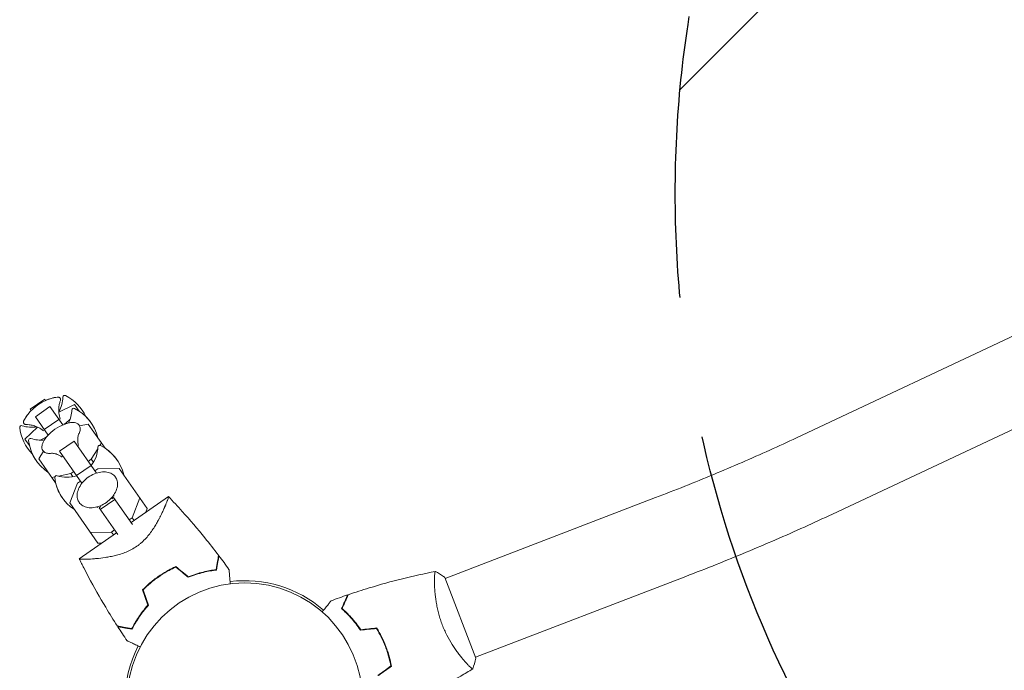
# Model space of a CAD drawing. Units: millimetres. Extents: x -3556 to 3719, y -3398 to 4027.
# Drawn here: x -1631 to -1187, y 2119 to 2412 of the extents above; entities that cross this region are included whole.
import ezdxf

# ---------------------------------------------------------------- set-up
doc = ezdxf.new("R2010")
doc.units = ezdxf.units.MM
doc.header["$LTSCALE"] = 20
doc.linetypes.add('HIDDEN', pattern=[9.525, 6.35, -3.175])
for name, color, linetype in [('2d', 230, 'Continuous'), ('EN-Free_Space', 10, 'HIDDEN'), ('EN-Free_Space_Hatch', 10, 'HIDDEN')]:
    doc.layers.add(name, color=color, linetype=linetype)

msp = doc.modelspace()

# ---------------------------------------------------------------- hatches: boundary and pattern name
at = {"layer": 'EN-Free_Space_Hatch'}
h = msp.add_hatch(dxfattribs=at)
h.set_pattern_fill('ANSI31', color=256, scale=100)
h.set_pattern_definition([(45, (-10000, 0), (-224.5064, 224.5064), [])])
h.paths.add_polyline_path([(-335.52, 2333.62, 1), (-1335.52, 2333.62, 1)])
h.paths.add_polyline_path([(2618.38, 46.55, 0.414214), (3075.76, 1384.76, 0.414214), (1737.55, 1842.13), (773.21, 1369.07), (476.2, 1465.58, 0.414214), (-783.88, 823.54, 0.414214), (-141.84, -436.53), (155.18, -533.04, 0.194971), (1654.04, -426.51)])

# ---------------------------------------------------------------- linework, layer by layer
at = {"layer": '2d', "lineweight": 0}
for p, q in [((-1280.9, 2223.48), (-1008.18, 2351.77)), ((-1264.72, 2189.1), (-992.01, 2317.39)), ((-1626.22, 2236.34), (-1619.67, 2240.93)), ((-1626.22, 2236.33), (-1619.66, 2240.92)), ((-1619.67, 2240.93), (-1619.66, 2240.92)), ((-1619.66, 2240.92), (-1619.25, 2240.33)), ((-1626.22, 2236.33), (-1626.22, 2236.34)), ((-1625.81, 2235.74), (-1626.22, 2236.33)), ((-1623.86, 2232.96), (-1617.3, 2237.55)), ((-1617.3, 2237.55), (-1611.52, 2229.29)), ((-1606.27, 2238.53), (-1613.26, 2235.03)), ((-1606.27, 2238.53), (-1604.18, 2235.55)), ((-1618.08, 2224.71), (-1623.86, 2232.96)), ((-1619.84, 2227.22), (-1613.28, 2231.81)), ((-1610.09, 2230.09), (-1608.21, 2231.87)), ((-1604.26, 2235.6), (-1604.24, 2235.63)), ((-1622.87, 2228.3), (-1628.55, 2222.93)), ((-1610.82, 2229.58), (-1610.09, 2230.09)), ((-1610.09, 2230.09), (-1609.95, 2229.89)), ((-1600.04, 2229.64), (-1603.95, 2228.82)), ((-1600.04, 2229.64), (-1592.44, 2218.78)), ((-1628.55, 2222.93), (-1626.46, 2219.95)), ((-1621.64, 2222.47), (-1619.32, 2223.63)), ((-1619.32, 2223.63), (-1618.59, 2224.14)), ((-1619.32, 2223.63), (-1619.18, 2223.43)), ((-1626.52, 2220.02), (-1626.49, 2220.04)), ((-1612.97, 2217.41), (-1606.41, 2222)), ((-1606.41, 2222), (-1596.32, 2207.59)), ((-1598.69, 2213.81), (-1595.74, 2218.58)), ((-1594.81, 2220.07), (-1594.12, 2221.18)), ((-1620.22, 2217.42), (-1622.32, 2214.03)), ((-1622.32, 2214.03), (-1614.72, 2203.18)), ((-1602.88, 2203), (-1612.97, 2217.41)), ((-1605.28, 2206.43), (-1598.72, 2211.01)), ((-1600.03, 2212.88), (-1598.69, 2213.81)), ((-1598.69, 2213.81), (-1597.73, 2212.44)), ((-1595.7, 2209.55), (-1597.04, 2208.61)), ((-1586.1, 2209.73), (-1595.7, 2209.55)), ((-1586.1, 2209.73), (-1573.42, 2191.61)), ((-1616.41, 2205.58), (-1615.12, 2205.85)), ((-1613.41, 2206.21), (-1607.92, 2207.35)), ((-1607.92, 2207.35), (-1606.58, 2208.29)), ((-1607.92, 2207.35), (-1606.95, 2205.97)), ((-1604.93, 2203.09), (-1608.38, 2194.12)), ((-1603.59, 2204.02), (-1604.93, 2203.09)), ((-1589.39, 2195.96), (-1588.58, 2196.53)), ((-1588.58, 2196.53), (-1580.13, 2184.46)), ((-1563.93, 2197.07), (-1580.73, 2185.31)), ((-1580.26, 2187.5), (-1576.81, 2196.46)), ((-1344.36, 2196.52), (-1439.17, 2160.12)), ((-1608.38, 2194.12), (-1595.7, 2176.01)), ((-1595.13, 2191.94), (-1594.33, 2192.51)), ((-1586.68, 2179.87), (-1595.13, 2191.94)), ((-1594.6, 2191.17), (-1588.04, 2195.76)), ((-1581.6, 2186.56), (-1580.26, 2187.5)), ((-1580.26, 2187.5), (-1579.39, 2186.25)), ((-1573.42, 2191.61), (-1574.04, 2189.99)), ((-1587.28, 2180.72), (-1604.08, 2168.96)), ((-1599.09, 2180.86), (-1589.49, 2181.03)), ((-1589.49, 2181.03), (-1588.15, 2181.97)), ((-1589.49, 2181.03), (-1588.62, 2179.79)), ((-1593.97, 2176.04), (-1595.7, 2176.01)), ((-1575.04, 2177.19), (-1575.04, 2177.19)), ((-1330.75, 2161.04), (-1425.56, 2124.65)), ((-1444.02, 2158.26), (-1444.02, 2158.26)), ((-1425.38, 2124.18), (-1439.35, 2160.59)), ((-1465.4, 2128.05), (-1465.66, 2128.16)), ((-1464.17, 2123.94), (-1464.4, 2124.04)), ((-1430.4, 2122.79), (-1430.4, 2122.79))]:
    msp.add_line(p, q, dxfattribs=at)
msp.add_circle((-1529.46, 2105.12), 53, dxfattribs=at)
for centre, radius, start, end in [((-1611.29, 2221.99), 20, 97.6817, 152.3183), ((-1611.3, 2222), 20, 97.6706, 113.463), ((-1625.47, 2242.23), 14, 330.5004, 358.3391), ((-1610.67, 2241.81), 0.8, 63.5061, 178.3391), ((-1619.24, 2224.62), 20, 24.8681, 63.5061), ((-1606.64, 2236.04), 0.8, 63.5061, 178.3391), ((-1615.2, 2218.86), 20, 13.4348, 63.5061), ((-1611.3, 2222), 20, 136.537, 152.3294), ((-1621.43, 2236.47), 14, 333.258, 358.3391), ((-1615.22, 2218.88), 20, 34.9545, 45.0857), ((-1630.12, 2228.19), 0.8, 71.6609, 186.4939), ((-1611.05, 2230.36), 20, 186.4939, 225.1318), ((-1625.47, 2242.23), 14, 251.6609, 279.4996), ((-1603.56, 2210.95), 20, 111.586, 138.414), ((-1626.09, 2222.42), 0.8, 71.6609, 186.4939), ((-1621.43, 2236.47), 14, 251.6609, 276.742), ((-1607.01, 2224.59), 20, 186.4939, 236.5652), ((-1609.69, 2219.7), 14, 321.6015, 358.3391), ((-1594.9, 2219.27), 0.8, 63.5061, 178.3391), ((-1603.46, 2202.09), 20, 13.4348, 63.5061), ((-1603.5, 2202.14), 20, 34.913, 56.5652), ((-1607.03, 2224.62), 20, 204.9143, 215.0455), ((-1614.35, 2205.65), 0.8, 71.6609, 186.4939), ((-1595.27, 2207.83), 20, 186.4939, 236.5652), ((-1609.69, 2219.7), 14, 251.6609, 288.3985), ((-1595.31, 2207.88), 20, 193.4348, 215.087), ((-1529.46, 2105.12), 54, 48.9533, 97.0998), ((-1529.46, 2105.12), 54, 152.9002, 207.3323)]:
    msp.add_arc(centre, radius, start, end, dxfattribs=at)
for points, knots in [([(-1613.97, 2241.82), (-1613.89, 2241.83), (-1613.82, 2241.84), (-1613.67, 2241.84), (-1613.59, 2241.84), (-1613.43, 2241.82), (-1613.34, 2241.81), (-1613.16, 2241.75), (-1613.06, 2241.7), (-1612.87, 2241.58), (-1612.78, 2241.49), (-1612.71, 2241.39)], [1.2941474, 1.2941474, 1.2941474, 1.2941474, 1.3494772, 1.3494772, 1.404807, 1.404807, 1.4601368, 1.4601368, 1.5154665, 1.5154665, 1.5707963, 1.5707963, 1.5707963, 1.5707963]), ([(-1612.7, 2241.37), (-1612.77, 2241.47), (-1612.86, 2241.56), (-1613.05, 2241.69), (-1613.15, 2241.73), (-1613.33, 2241.79), (-1613.42, 2241.81), (-1613.58, 2241.83), (-1613.66, 2241.83), (-1613.81, 2241.82), (-1613.89, 2241.82), (-1613.96, 2241.81)], [1.5707963, 1.5707963, 1.5707963, 1.5707963, 1.6263892, 1.6263892, 1.6819821, 1.6819821, 1.737575, 1.737575, 1.7931678, 1.7931678, 1.8487607, 1.8487607, 1.8487607, 1.8487607]), ([(-1612.6, 2240.32), (-1612.58, 2240.37), (-1612.56, 2240.43), (-1612.54, 2240.55), (-1612.52, 2240.61), (-1612.51, 2240.74), (-1612.51, 2240.82), (-1612.53, 2240.97), (-1612.55, 2241.05), (-1612.61, 2241.21), (-1612.65, 2241.3), (-1612.7, 2241.37)], [1.3692176, 1.3692176, 1.3692176, 1.3692176, 1.4095334, 1.4095334, 1.4498491, 1.4498491, 1.4901648, 1.4901648, 1.5304806, 1.5304806, 1.5707963, 1.5707963, 1.5707963, 1.5707963]), ([(-1612.63, 2231.88), (-1612.95, 2232.85), (-1613.13, 2233.78), (-1613.33, 2235.57), (-1613.32, 2236.4), (-1613.21, 2237.85), (-1613.1, 2238.46), (-1612.86, 2239.51), (-1612.73, 2239.95), (-1612.6, 2240.32)], [4.7568341, 4.7568341, 4.7568341, 4.7568341, 4.7930205, 4.7930205, 4.8333362, 4.8333362, 4.8736519, 4.8736519, 4.9139677, 4.9139677, 4.9139677, 4.9139677]), ([(-1629.03, 2229.96), (-1629.1, 2230.06), (-1629.16, 2230.17), (-1629.21, 2230.4), (-1629.22, 2230.5), (-1629.21, 2230.69), (-1629.2, 2230.78), (-1629.16, 2230.94), (-1629.13, 2231.01), (-1629.08, 2231.15), (-1629.05, 2231.22), (-1629.01, 2231.29)], [4.712389, 4.712389, 4.712389, 4.712389, 4.7677188, 4.7677188, 4.8230485, 4.8230485, 4.8783783, 4.8783783, 4.9337081, 4.9337081, 4.9890379, 4.9890379, 4.9890379, 4.9890379]), ([(-1629, 2231.28), (-1629.04, 2231.21), (-1629.07, 2231.14), (-1629.12, 2231), (-1629.15, 2230.93), (-1629.19, 2230.77), (-1629.2, 2230.68), (-1629.21, 2230.49), (-1629.2, 2230.38), (-1629.15, 2230.16), (-1629.1, 2230.04), (-1629.02, 2229.94)], [4.4344246, 4.4344246, 4.4344246, 4.4344246, 4.4900175, 4.4900175, 4.5456103, 4.5456103, 4.6012032, 4.6012032, 4.6567961, 4.6567961, 4.712389, 4.712389, 4.712389, 4.712389]), ([(-1629.02, 2229.94), (-1628.97, 2229.87), (-1628.91, 2229.8), (-1628.77, 2229.69), (-1628.7, 2229.65), (-1628.57, 2229.58), (-1628.5, 2229.55), (-1628.37, 2229.52), (-1628.31, 2229.51), (-1628.19, 2229.49), (-1628.13, 2229.49), (-1628.07, 2229.49)], [4.712389, 4.712389, 4.712389, 4.712389, 4.7527047, 4.7527047, 4.7930205, 4.7930205, 4.8333362, 4.8333362, 4.8736519, 4.8736519, 4.9139677, 4.9139677, 4.9139677, 4.9139677]), ([(-1628.07, 2229.49), (-1627.68, 2229.48), (-1627.22, 2229.46), (-1626.15, 2229.32), (-1625.54, 2229.21), (-1624.14, 2228.82), (-1623.35, 2228.55), (-1621.74, 2227.75), (-1620.93, 2227.26), (-1620.13, 2226.63)], [1.3692176, 1.3692176, 1.3692176, 1.3692176, 1.4095334, 1.4095334, 1.4498491, 1.4498491, 1.4901648, 1.4901648, 1.5263513, 1.5263513, 1.5263513, 1.5263513]), ([(-1604.14, 2229.15), (-1604.38, 2229.48), (-1604.7, 2229.76), (-1605.43, 2230.15), (-1605.84, 2230.28), (-1606.72, 2230.41), (-1607.19, 2230.41), (-1608.18, 2230.33), (-1608.7, 2230.23), (-1609.79, 2229.96), (-1610.35, 2229.77), (-1610.92, 2229.55)], [1.570796, 1.570796, 1.570796, 1.570796, 1.783434, 1.783434, 1.996072, 1.996072, 2.20871, 2.20871, 2.421348, 2.421348, 2.633986, 2.633986, 2.633986, 2.633986]), ([(-1604.38, 2225.06), (-1604.22, 2225.36), (-1604.09, 2225.65), (-1603.88, 2226.23), (-1603.79, 2226.51), (-1603.69, 2227.08), (-1603.66, 2227.36), (-1603.67, 2227.91), (-1603.71, 2228.17), (-1603.87, 2228.69), (-1603.99, 2228.93), (-1604.14, 2229.15)], [0.8793492, 0.8793492, 0.8793492, 0.8793492, 1.0176386, 1.0176386, 1.155928, 1.155928, 1.2942175, 1.2942175, 1.4325069, 1.4325069, 1.5707963, 1.5707963, 1.5707963, 1.5707963]), ([(-1618.52, 2224.22), (-1618.93, 2223.76), (-1619.29, 2223.3), (-1619.92, 2222.38), (-1620.19, 2221.92), (-1620.61, 2221.01), (-1620.77, 2220.57), (-1620.94, 2219.7), (-1620.97, 2219.27), (-1620.85, 2218.45), (-1620.7, 2218.06), (-1620.46, 2217.72)], [3.6492, 3.6492, 3.6492, 3.6492, 3.861838, 3.861838, 4.074475, 4.074475, 4.287113, 4.287113, 4.499751, 4.499751, 4.712389, 4.712389, 4.712389, 4.712389]), ([(-1604.35, 2219.98), (-1604.63, 2220.93), (-1604.74, 2221.79), (-1604.77, 2223.21), (-1604.7, 2223.76), (-1604.55, 2224.56), (-1604.47, 2224.81), (-1604.39, 2225.02), (-1604.37, 2225.06), (-1604.37, 2225.08)], [4.8543684, 4.8543684, 4.8543684, 4.8543684, 4.9889678, 4.9889678, 5.1272573, 5.1272573, 5.2655467, 5.2655467, 5.3394756, 5.3394756, 5.3394756, 5.3394756]), ([(-1344.36, 2196.52), (-1339.96, 2198.21), (-1335.58, 2199.93), (-1326.85, 2203.42), (-1322.51, 2205.19), (-1313.91, 2208.77), (-1309.65, 2210.58), (-1301.23, 2214.23), (-1297.07, 2216.07), (-1288.88, 2219.77), (-1284.85, 2221.62), (-1280.9, 2223.48)], [3.1415927, 3.1415927, 3.1415927, 3.1415927, 3.2173976, 3.2173976, 3.2932026, 3.2932026, 3.3690075, 3.3690075, 3.4448125, 3.4448125, 3.5206175, 3.5206175, 3.5206175, 3.5206175]), ([(-1620.46, 2217.72), (-1620.31, 2217.5), (-1620.12, 2217.31), (-1619.69, 2216.98), (-1619.46, 2216.85), (-1618.95, 2216.65), (-1618.68, 2216.58), (-1618.11, 2216.49), (-1617.81, 2216.47), (-1617.19, 2216.47), (-1616.87, 2216.5), (-1616.54, 2216.54)], [4.712389, 4.712389, 4.712389, 4.712389, 4.8506784, 4.8506784, 4.9889678, 4.9889678, 5.1272573, 5.1272573, 5.2655467, 5.2655467, 5.4038362, 5.4038362, 5.4038362, 5.4038362]), ([(-1616.56, 2216.54), (-1616.55, 2216.54), (-1616.5, 2216.54), (-1616.28, 2216.54), (-1616.03, 2216.54), (-1615.25, 2216.41), (-1614.72, 2216.29), (-1613.39, 2215.78), (-1612.6, 2215.38), (-1611.78, 2214.78), (-1611.78, 2214.78), (-1611.78, 2214.78)], [0.9437097, 0.9437097, 0.9437097, 0.9437097, 1.0176386, 1.0176386, 1.1520728, 1.1520728, 1.2903622, 1.2903622, 1.4286517, 1.4286517, 1.4288169, 1.4288169, 1.4288169, 1.4288169]), ([(-1587.78, 2205.77), (-1588.19, 2206.36), (-1588.73, 2206.86), (-1590.02, 2207.63), (-1590.77, 2207.9), (-1592.45, 2208.18), (-1593.37, 2208.19), (-1595.28, 2207.92), (-1596.27, 2207.65), (-1598.2, 2206.85), (-1599.14, 2206.33), (-1600.88, 2205.1), (-1601.68, 2204.38), (-1603.06, 2202.83), (-1603.64, 2201.99), (-1604.52, 2200.26), (-1604.82, 2199.37), (-1605.08, 2197.64), (-1605.06, 2196.8), (-1604.71, 2195.41), (-1604.45, 2194.85), (-1604.1, 2194.35)], [0.440408, 0.440408, 0.440408, 0.440408, 0.733258, 0.733258, 1.037921, 1.037921, 1.360718, 1.360718, 1.69053, 1.69053, 2.020733, 2.020733, 2.350618, 2.350618, 2.680848, 2.680848, 3.010518, 3.010518, 3.332177, 3.332177, 3.582001, 3.582001, 3.582001, 3.582001]), ([(-1604.1, 2194.35), (-1603.69, 2193.76), (-1603.15, 2193.26), (-1601.85, 2192.49), (-1601.1, 2192.22), (-1599.43, 2191.94), (-1598.5, 2191.93), (-1596.59, 2192.2), (-1595.6, 2192.47), (-1593.68, 2193.27), (-1592.74, 2193.79), (-1591, 2195.02), (-1590.19, 2195.74), (-1588.81, 2197.29), (-1588.23, 2198.13), (-1587.35, 2199.86), (-1587.05, 2200.75), (-1586.79, 2202.48), (-1586.82, 2203.32), (-1587.17, 2204.71), (-1587.42, 2205.27), (-1587.78, 2205.77)], [3.582001, 3.582001, 3.582001, 3.582001, 3.87485, 3.87485, 4.179514, 4.179514, 4.502311, 4.502311, 4.832122, 4.832122, 5.162326, 5.162326, 5.492211, 5.492211, 5.822441, 5.822441, 6.15211, 6.15211, 6.47377, 6.47377, 6.723593, 6.723593, 6.723593, 6.723593]), ([(-1563.93, 2197.07), (-1563.93, 2197.07), (-1563.93, 2197.07), (-1563.93, 2197.07), (-1563.93, 2197.06), (-1563.91, 2197.05), (-1563.89, 2197.03), (-1563.88, 2196.98), (-1563.88, 2196.94), (-1563.89, 2196.84), (-1563.9, 2196.78), (-1563.98, 2196.41), (-1564.13, 2195.93), (-1564.42, 2195.13), (-1564.49, 2194.96), (-1564.63, 2194.6), (-1564.7, 2194.41), (-1564.93, 2193.82), (-1565.11, 2193.4), (-1565.49, 2192.49), (-1565.7, 2192), (-1566.05, 2191.23), (-1566.17, 2190.96), (-1566.41, 2190.42), (-1566.54, 2190.15), (-1567.2, 2188.75), (-1567.8, 2187.54), (-1568.84, 2185.64), (-1569.2, 2184.99), (-1570, 2183.66), (-1570.42, 2182.99), (-1571.32, 2181.65), (-1571.8, 2180.97), (-1572.84, 2179.61), (-1573.4, 2178.93), (-1574.6, 2177.61), (-1575.24, 2176.97), (-1576.27, 2176.06), (-1576.63, 2175.76), (-1577.18, 2175.32), (-1577.36, 2175.17), (-1577.74, 2174.89), (-1577.93, 2174.76), (-1578.12, 2174.62)], [0.13373656, 0.13373656, 0.13373656, 0.13373656, 0.13375945, 0.13375945, 0.13515596, 0.13515596, 0.13655247, 0.13655247, 0.13794899, 0.13794899, 0.1393455, 0.1393455, 0.14493156, 0.14493156, 0.14632808, 0.14632808, 0.14772459, 0.14772459, 0.15051762, 0.15051762, 0.15331065, 0.15331065, 0.15470716, 0.15470716, 0.15610368, 0.15610368, 0.16168974, 0.16168974, 0.16448277, 0.16448277, 0.16727579, 0.16727579, 0.17006882, 0.17006882, 0.17286185, 0.17286185, 0.17565488, 0.17565488, 0.1770514, 0.1770514, 0.17774965, 0.17774965, 0.17844791, 0.17844791, 0.17844791, 0.17844791]), ([(-1563.92, 2197.05), (-1563.91, 2197.04), (-1563.89, 2197.03), (-1563.88, 2196.98), (-1563.88, 2196.94), (-1563.89, 2196.84), (-1563.9, 2196.78), (-1563.92, 2196.67), (-1563.93, 2196.63), (-1563.94, 2196.59)], [0.135288731, 0.135288731, 0.135288731, 0.135288731, 0.136552475, 0.136552475, 0.13794899, 0.13794899, 0.139345504, 0.139345504, 0.140000337, 0.140000337, 0.140000337, 0.140000337]), ([(-1563.93, 2197.07), (-1563.93, 2197.07), (-1563.93, 2197.07), (-1563.93, 2197.07), (-1563.93, 2197.07), (-1563.93, 2197.07)], [0.1337367129, 0.1337367129, 0.1337367129, 0.1337367129, 0.133759446, 0.133759446, 0.134492485, 0.134492485, 0.134492485, 0.134492485]), ([(-1563.92, 2197.06), (-1561.8, 2194.84), (-1559.7, 2192.59), (-1554.15, 2186.43), (-1550.76, 2182.47), (-1545.37, 2175.82), (-1543.32, 2173.2), (-1541.31, 2170.54)], [0.016067, 0.016067, 0.016067, 0.016067, 9.2333, 9.2333, 24.884098, 24.884098, 34.885433, 34.885433, 34.885433, 34.885433]), ([(-1565.74, 2191.91), (-1565.8, 2191.77), (-1565.87, 2191.63), (-1566.05, 2191.23), (-1566.17, 2190.96), (-1566.41, 2190.42), (-1566.54, 2190.15), (-1567, 2189.17), (-1567.36, 2188.45), (-1567.74, 2187.69)], [0.152527724, 0.152527724, 0.152527724, 0.152527724, 0.153310649, 0.153310649, 0.154707164, 0.154707164, 0.156103678, 0.156103678, 0.159565671, 0.159565671, 0.159565671, 0.159565671]), ([(-1565, 2193.67), (-1565.09, 2193.44), (-1565.19, 2193.2), (-1565.41, 2192.68), (-1565.52, 2192.42), (-1565.64, 2192.14)], [0.148970904, 0.148970904, 0.148970904, 0.148970904, 0.15051762, 0.15051762, 0.152105815, 0.152105815, 0.152105815, 0.152105815]), ([(-1330.75, 2161.04), (-1326.18, 2162.79), (-1321.63, 2164.58), (-1312.57, 2168.2), (-1308.07, 2170.04), (-1299.14, 2173.76), (-1294.71, 2175.64), (-1285.95, 2179.44), (-1281.61, 2181.36), (-1273.07, 2185.21), (-1268.86, 2187.15), (-1264.72, 2189.1)], [3.1415927, 3.1415927, 3.1415927, 3.1415927, 3.2173976, 3.2173976, 3.2932026, 3.2932026, 3.3690075, 3.3690075, 3.4448125, 3.4448125, 3.5206175, 3.5206175, 3.5206175, 3.5206175]), ([(-1578.12, 2174.62), (-1578.9, 2174.08), (-1579.69, 2173.6), (-1580.9, 2172.94), (-1581.31, 2172.74), (-1582.13, 2172.35), (-1582.55, 2172.17), (-1583.79, 2171.66), (-1584.61, 2171.36), (-1586.24, 2170.85), (-1587.04, 2170.63), (-1588.62, 2170.24), (-1589.4, 2170.08), (-1590.92, 2169.79), (-1591.65, 2169.66), (-1593.78, 2169.34), (-1595.12, 2169.19), (-1596.67, 2169.05), (-1596.98, 2169.02), (-1597.57, 2168.97), (-1597.86, 2168.95), (-1598.7, 2168.89), (-1599.22, 2168.86), (-1600.7, 2168.79), (-1601.55, 2168.76), (-1602.4, 2168.76), (-1602.57, 2168.76), (-1602.86, 2168.77), (-1603, 2168.77), (-1603.38, 2168.78), (-1603.58, 2168.8), (-1603.88, 2168.84), (-1603.98, 2168.87), (-1604.05, 2168.92), (-1604.06, 2168.93), (-1604.07, 2168.96), (-1604.07, 2168.96), (-1604.07, 2168.96), (-1604.07, 2168.96), (-1604.07, 2168.96)], [0, 0, 0, 0, 0.00278347, 0.00278347, 0.0041752, 0.0041752, 0.00556694, 0.00556694, 0.0083504, 0.0083504, 0.01113387, 0.01113387, 0.01391734, 0.01391734, 0.01670081, 0.01670081, 0.02226775, 0.02226775, 0.02365948, 0.02365948, 0.02505121, 0.02505121, 0.02783468, 0.02783468, 0.03340162, 0.03340162, 0.03479335, 0.03479335, 0.03618509, 0.03618509, 0.03896855, 0.03896855, 0.04175202, 0.04175202, 0.04314376, 0.04314376, 0.04453549, 0.04453549, 0.04453807, 0.04453807, 0.04453807, 0.04453807]), ([(-1541.31, 2170.54), (-1541.31, 2170.54), (-1541.31, 2170.54), (-1541.31, 2170.53), (-1541.31, 2170.53), (-1541.31, 2170.51), (-1541.31, 2170.51), (-1541.31, 2170.49), (-1541.31, 2170.49), (-1541.32, 2170.48), (-1541.32, 2170.48), (-1541.33, 2170.41), (-1541.35, 2170.27), (-1541.41, 2169.92), (-1541.44, 2169.79), (-1541.49, 2169.47), (-1541.53, 2169.29), (-1541.63, 2168.71), (-1541.71, 2168.26), (-1541.98, 2166.74), (-1542.19, 2165.5), (-1542.44, 2164.08)], [0.02748902, 0.02748902, 0.02748902, 0.02748902, 0.03088582, 0.03088582, 0.03431758, 0.03431758, 0.03603346, 0.03603346, 0.0368914, 0.0368914, 0.03774934, 0.03774934, 0.0411811, 0.0411811, 0.04289698, 0.04289698, 0.04461285, 0.04461285, 0.04804461, 0.04804461, 0.05490813, 0.05490813, 0.05490813, 0.05490813]), ([(-1541.13, 2170.31), (-1541.13, 2170.31), (-1541.13, 2170.31), (-1541.13, 2170.3), (-1541.13, 2170.29), (-1541.14, 2170.28), (-1541.14, 2170.27), (-1541.14, 2170.26), (-1541.14, 2170.26), (-1541.14, 2170.25), (-1541.14, 2170.25), (-1541.15, 2170.19), (-1541.18, 2170.05), (-1541.24, 2169.71), (-1541.26, 2169.57), (-1541.32, 2169.26), (-1541.35, 2169.08), (-1541.45, 2168.51), (-1541.53, 2168.06), (-1541.79, 2166.55), (-1542.01, 2165.32), (-1542.26, 2163.91)], [0.0274582, 0.0274582, 0.0274582, 0.0274582, 0.03088331, 0.03088331, 0.03430842, 0.03430842, 0.03602097, 0.03602097, 0.03687725, 0.03687725, 0.03773353, 0.03773353, 0.04115863, 0.04115863, 0.04287119, 0.04287119, 0.04458374, 0.04458374, 0.04800885, 0.04800885, 0.05485906, 0.05485906, 0.05485906, 0.05485906]), ([(-1586.88, 2138.63), (-1588.69, 2141.43), (-1590.46, 2144.26), (-1594.85, 2151.59), (-1597.42, 2156.14), (-1600.59, 2162.1), (-1601.3, 2163.47), (-1602.35, 2165.52), (-1602.7, 2166.21), (-1603.22, 2167.24), (-1603.39, 2167.59), (-1603.65, 2168.1), (-1603.73, 2168.27), (-1603.86, 2168.53), (-1603.9, 2168.62), (-1603.97, 2168.75), (-1603.99, 2168.79), (-1604.02, 2168.86), (-1604.03, 2168.88), (-1604.05, 2168.91), (-1604.05, 2168.92), (-1604.06, 2168.94), (-1604.06, 2168.94), (-1604.06, 2168.94)], [0, 0, 0, 0, 10.001335, 10.001335, 25.652133, 25.652133, 30.268367, 30.268367, 32.576984, 32.576984, 33.731356, 33.731356, 34.308549, 34.308549, 34.597147, 34.597147, 34.741446, 34.741446, 34.813595, 34.813595, 34.84967, 34.84967, 34.862298, 34.862298, 34.862298, 34.862298]), ([(-1568.53, 2160.92), (-1567.25, 2161.82), (-1565.94, 2162.65), (-1563.94, 2163.79), (-1563.26, 2164.15), (-1561.91, 2164.84), (-1561.22, 2165.17), (-1560.54, 2165.48)], [0.009318793, 0.009318793, 0.009318793, 0.009318793, 0.013978791, 0.013978791, 0.016308789, 0.016308789, 0.018638788, 0.018638788, 0.018638788, 0.018638788]), ([(-1568.42, 2160.76), (-1567.16, 2161.64), (-1565.87, 2162.46), (-1563.91, 2163.58), (-1563.25, 2163.93), (-1561.91, 2164.61), (-1561.24, 2164.94), (-1560.57, 2165.24)], [0.009150117, 0.009150117, 0.009150117, 0.009150117, 0.013725915, 0.013725915, 0.016013815, 0.016013815, 0.018301714, 0.018301714, 0.018301714, 0.018301714]), ([(-1575.55, 2154.97), (-1574.5, 2156.04), (-1573.39, 2157.08), (-1571.64, 2158.57), (-1571.04, 2159.05), (-1570.12, 2159.77), (-1569.81, 2160), (-1569.18, 2160.47), (-1568.85, 2160.7), (-1568.53, 2160.92)], [0, 0, 0, 0, 0.004659396, 0.004659396, 0.006989095, 0.006989095, 0.008153944, 0.008153944, 0.009318793, 0.009318793, 0.009318793, 0.009318793]), ([(-1575.32, 2154.92), (-1574.28, 2155.97), (-1573.19, 2156.99), (-1571.47, 2158.45), (-1570.88, 2158.93), (-1569.98, 2159.63), (-1569.67, 2159.86), (-1569.05, 2160.31), (-1568.73, 2160.54), (-1568.42, 2160.76)], [0, 0, 0, 0, 0.004575061, 0.004575061, 0.006862592, 0.006862592, 0.008006357, 0.008006357, 0.009150122, 0.009150122, 0.009150122, 0.009150122]), ([(-1542.26, 2163.91), (-1543.13, 2163.8), (-1544.06, 2163.67), (-1546.02, 2163.32), (-1547.05, 2163.1), (-1548.67, 2162.7), (-1549.22, 2162.56), (-1550.35, 2162.24), (-1550.91, 2162.07), (-1552.63, 2161.52), (-1553.79, 2161.1), (-1554.98, 2160.62)], [0, 0, 0, 0, 0.00404768, 0.00404768, 0.00809536, 0.00809536, 0.0101192, 0.0101192, 0.01214304, 0.01214304, 0.01619072, 0.01619072, 0.01619072, 0.01619072]), ([(-1542.44, 2164.08), (-1543.3, 2163.98), (-1544.22, 2163.84), (-1546.15, 2163.49), (-1547.16, 2163.28), (-1549.28, 2162.76), (-1550.38, 2162.45), (-1552.63, 2161.73), (-1553.78, 2161.31), (-1554.94, 2160.84)], [0, 0, 0, 0, 0.0039809, 0.0039809, 0.00796179, 0.00796179, 0.01194269, 0.01194269, 0.01592358, 0.01592358, 0.01592358, 0.01592358]), ([(-1536.61, 2164.17), (-1536.61, 2164.17), (-1536.61, 2164.16), (-1536.61, 2164.14), (-1536.61, 2164.13), (-1536.6, 2164.11), (-1536.6, 2164.1), (-1536.6, 2164.05), (-1536.59, 2163.98), (-1536.58, 2163.88), (-1536.57, 2163.76), (-1536.57, 2163.69), (-1536.53, 2163.29), (-1536.49, 2162.85), (-1536.4, 2161.8), (-1536.35, 2161.18), (-1536.26, 2160.14), (-1536.22, 2159.78), (-1536.16, 2159.03), (-1536.12, 2158.64), (-1536.07, 2158.06), (-1536.06, 2157.88), (-1536.04, 2157.7)], [0.03029254, 0.03029254, 0.03029254, 0.03029254, 0.03788491, 0.03788491, 0.0416811, 0.0416811, 0.04263015, 0.04263015, 0.0435792, 0.04452824, 0.04452824, 0.04547729, 0.04547729, 0.04927348, 0.04927348, 0.05306967, 0.05306967, 0.05496776, 0.05496776, 0.05686586, 0.05686586, 0.05768815, 0.05768815, 0.05768815, 0.05768815]), ([(-1482.88, 2152.8), (-1479.75, 2153.87), (-1476.59, 2154.88), (-1468.47, 2157.35), (-1463.47, 2158.73), (-1453.54, 2161.19), (-1448.6, 2162.28), (-1443.65, 2163.24)], [0, 0, 0, 0, 10.001335, 10.001335, 25.652861, 25.652861, 40.904303, 40.904303, 40.904303, 40.904303]), ([(-1440.51, 2139.26), (-1440.82, 2140.06), (-1441.11, 2140.87), (-1441.63, 2142.48), (-1441.87, 2143.29), (-1442.19, 2144.49), (-1442.3, 2144.89), (-1442.49, 2145.69), (-1442.59, 2146.09), (-1442.85, 2147.28), (-1443, 2148.05), (-1443.26, 2149.56), (-1443.38, 2150.3), (-1443.57, 2151.74), (-1443.65, 2152.45), (-1443.86, 2154.48), (-1443.94, 2155.72), (-1444, 2157.42), (-1444.01, 2157.96), (-1444.02, 2158.96), (-1444.02, 2159.43), (-1444, 2160.72), (-1443.96, 2161.43), (-1443.89, 2162.25), (-1443.86, 2162.48), (-1443.8, 2162.86), (-1443.77, 2163), (-1443.72, 2163.14), (-1443.71, 2163.17), (-1443.67, 2163.22), (-1443.66, 2163.24), (-1443.61, 2163.25), (-1443.59, 2163.25), (-1443.59, 2163.25), (-1443.59, 2163.25), (-1443.59, 2163.25)], [0.16356818, 0.16356818, 0.16356818, 0.16356818, 0.1661247, 0.1661247, 0.16868122, 0.16868122, 0.16995948, 0.16995948, 0.17123774, 0.17123774, 0.17379425, 0.17379425, 0.17635077, 0.17635077, 0.17890729, 0.17890729, 0.18402032, 0.18402032, 0.18657684, 0.18657684, 0.18913336, 0.18913336, 0.19424639, 0.19424639, 0.19680291, 0.19680291, 0.19935943, 0.19935943, 0.20063769, 0.20063769, 0.20191595, 0.20191595, 0.20447247, 0.20447247, 0.20490292, 0.20490292, 0.20490292, 0.20490292]), ([(-1443.59, 2163.25), (-1442.38, 2162.59), (-1441.13, 2161.83), (-1439.73, 2160.86), (-1439.54, 2160.73), (-1439.35, 2160.59)], [0, 0, 0, 0, 4.405135, 4.405135, 5.108724, 5.108724, 5.108724, 5.108724]), ([(-1485.89, 2146.52), (-1485.58, 2147.23), (-1485.28, 2147.89), (-1484.74, 2149.11), (-1484.49, 2149.67), (-1484.16, 2150.41), (-1484.05, 2150.65), (-1483.86, 2151.09), (-1483.77, 2151.29), (-1483.53, 2151.83), (-1483.4, 2152.12), (-1483.27, 2152.41), (-1483.24, 2152.49), (-1483.2, 2152.57), (-1483.19, 2152.59), (-1483.17, 2152.63), (-1483.17, 2152.63), (-1483.16, 2152.66), (-1483.15, 2152.68), (-1483.14, 2152.69), (-1483.14, 2152.7), (-1483.14, 2152.71), (-1483.14, 2152.71), (-1483.14, 2152.71)], [0, 0, 0, 0, 0.0035063, 0.0035063, 0.0070126, 0.0070126, 0.00876575, 0.00876575, 0.0105189, 0.0105189, 0.0140252, 0.0140252, 0.01577835, 0.01577835, 0.01665493, 0.01665493, 0.0175315, 0.0175315, 0.02103781, 0.02103781, 0.02454411, 0.02454411, 0.0274484, 0.0274484, 0.0274484, 0.0274484]), ([(-1485.65, 2146.57), (-1485.33, 2147.28), (-1485.04, 2147.95), (-1484.49, 2149.17), (-1484.25, 2149.73), (-1483.91, 2150.48), (-1483.81, 2150.71), (-1483.61, 2151.15), (-1483.52, 2151.36), (-1483.28, 2151.9), (-1483.15, 2152.19), (-1483.02, 2152.49), (-1482.98, 2152.57), (-1482.93, 2152.68), (-1482.92, 2152.72), (-1482.9, 2152.75), (-1482.89, 2152.76), (-1482.89, 2152.78), (-1482.88, 2152.79), (-1482.88, 2152.79), (-1482.88, 2152.8), (-1482.88, 2152.8)], [0, 0, 0, 0, 0.00350666, 0.00350666, 0.00701332, 0.00701332, 0.00876665, 0.00876665, 0.01051997, 0.01051997, 0.01402663, 0.01402663, 0.01577996, 0.01577996, 0.01753329, 0.01753329, 0.02103995, 0.02103995, 0.02454661, 0.02454661, 0.02744921, 0.02744921, 0.02744921, 0.02744921]), ([(-1580.43, 2137.49), (-1580.03, 2138.26), (-1579.59, 2139.07), (-1578.61, 2140.76), (-1578.06, 2141.65), (-1576.84, 2143.46), (-1576.17, 2144.39), (-1574.73, 2146.25), (-1573.95, 2147.19), (-1573.11, 2148.12)], [0, 0, 0, 0, 0.0039809, 0.0039809, 0.00796179, 0.00796179, 0.01194269, 0.01194269, 0.01592358, 0.01592358, 0.01592358, 0.01592358]), ([(-1580.32, 2137.25), (-1579.93, 2138.03), (-1579.48, 2138.86), (-1578.48, 2140.59), (-1577.93, 2141.49), (-1577, 2142.87), (-1576.67, 2143.34), (-1575.99, 2144.28), (-1575.64, 2144.76), (-1574.53, 2146.18), (-1573.74, 2147.13), (-1572.88, 2148.08)], [0, 0, 0, 0, 0.00404768, 0.00404768, 0.00809536, 0.00809536, 0.0101192, 0.0101192, 0.01214304, 0.01214304, 0.01619072, 0.01619072, 0.01619072, 0.01619072]), ([(-1494.63, 2145.06), (-1494.5, 2145.22), (-1494.38, 2145.37), (-1493.72, 2146.18), (-1493.22, 2146.8), (-1492.55, 2147.63), (-1492.33, 2147.9), (-1491.93, 2148.39), (-1491.75, 2148.61), (-1491.42, 2149.02), (-1491.27, 2149.2), (-1491.02, 2149.52), (-1490.91, 2149.65), (-1490.75, 2149.85), (-1490.69, 2149.93), (-1490.64, 2149.98), (-1490.63, 2149.99), (-1490.63, 2150), (-1490.62, 2150), (-1490.61, 2150.02), (-1490.61, 2150.03), (-1490.59, 2150.04), (-1490.59, 2150.05), (-1490.59, 2150.05)], [0.00292306, 0.00292306, 0.00292306, 0.00292306, 0.00379004, 0.00379004, 0.00758008, 0.00758008, 0.0094751, 0.0094751, 0.01137012, 0.01137012, 0.01326514, 0.01326514, 0.01516016, 0.01516016, 0.01705518, 0.01705518, 0.01800269, 0.01800269, 0.0189502, 0.0189502, 0.02274024, 0.02274024, 0.02935902, 0.02935902, 0.02935902, 0.02935902]), ([(-1477.36, 2136.82), (-1478.06, 2137.88), (-1478.78, 2138.86), (-1480.23, 2140.71), (-1480.96, 2141.57), (-1482.05, 2142.78), (-1482.41, 2143.17), (-1483.13, 2143.92), (-1483.49, 2144.28), (-1484.56, 2145.32), (-1485.24, 2145.95), (-1485.89, 2146.52)], [0, 0, 0, 0, 0.00404294, 0.00404294, 0.00808588, 0.00808588, 0.01010735, 0.01010735, 0.01212882, 0.01212882, 0.01617176, 0.01617176, 0.01617176, 0.01617176]), ([(-1477.26, 2137.03), (-1477.96, 2138.07), (-1478.66, 2139.03), (-1480.09, 2140.85), (-1480.8, 2141.69), (-1482.23, 2143.28), (-1482.94, 2144.02), (-1484.34, 2145.39), (-1485.01, 2146.01), (-1485.65, 2146.57)], [0, 0, 0, 0, 0.00398181, 0.00398181, 0.00796362, 0.00796362, 0.01194542, 0.01194542, 0.01592723, 0.01592723, 0.01592723, 0.01592723]), ([(-1586.88, 2138.63), (-1586.88, 2138.63), (-1586.88, 2138.63), (-1586.87, 2138.63), (-1586.87, 2138.62), (-1586.85, 2138.62), (-1586.85, 2138.62), (-1586.84, 2138.62), (-1586.83, 2138.62), (-1586.82, 2138.62), (-1586.82, 2138.62), (-1586.76, 2138.6), (-1586.61, 2138.58), (-1586.27, 2138.52), (-1586.13, 2138.49), (-1585.81, 2138.44), (-1585.64, 2138.41), (-1585.06, 2138.31), (-1584.6, 2138.23), (-1583.08, 2137.96), (-1581.85, 2137.74), (-1580.43, 2137.49)], [0.02748902, 0.02748902, 0.02748902, 0.02748902, 0.03088582, 0.03088582, 0.03431758, 0.03431758, 0.03603346, 0.03603346, 0.0368914, 0.0368914, 0.03774934, 0.03774934, 0.0411811, 0.0411811, 0.04289698, 0.04289698, 0.04461285, 0.04461285, 0.04804461, 0.04804461, 0.05490813, 0.05490813, 0.05490813, 0.05490813]), ([(-1426.74, 2119.37), (-1426.74, 2119.37), (-1426.74, 2119.37), (-1426.75, 2119.37), (-1426.76, 2119.36), (-1426.81, 2119.33), (-1426.83, 2119.33), (-1426.89, 2119.35), (-1426.93, 2119.37), (-1427.15, 2119.5), (-1427.45, 2119.74), (-1428.05, 2120.3), (-1428.28, 2120.52), (-1428.78, 2121.03), (-1429.06, 2121.32), (-1429.94, 2122.26), (-1430.61, 2123.01), (-1431.51, 2124.1), (-1431.7, 2124.33), (-1432.08, 2124.79), (-1432.27, 2125.03), (-1432.84, 2125.77), (-1433.24, 2126.28), (-1434.03, 2127.37), (-1434.44, 2127.94), (-1435.05, 2128.83), (-1435.25, 2129.14), (-1435.66, 2129.77), (-1435.87, 2130.09), (-1436.89, 2131.72), (-1437.68, 2133.11), (-1438.81, 2135.33), (-1439.18, 2136.1), (-1439.88, 2137.66), (-1440.2, 2138.45), (-1440.51, 2139.26)], [0.12220864, 0.12220864, 0.12220864, 0.12220864, 0.12268837, 0.12268837, 0.12524335, 0.12524335, 0.12652085, 0.12652085, 0.12779834, 0.12779834, 0.13290832, 0.13290832, 0.13546331, 0.13546331, 0.1380183, 0.1380183, 0.14312827, 0.14312827, 0.14440577, 0.14440577, 0.14568326, 0.14568326, 0.14823825, 0.14823825, 0.15079324, 0.15079324, 0.15207073, 0.15207073, 0.15334823, 0.15334823, 0.15845821, 0.15845821, 0.16101319, 0.16101319, 0.16356818, 0.16356818, 0.16356818, 0.16356818]), ([(-1586.73, 2138.38), (-1586.73, 2138.38), (-1586.72, 2138.38), (-1586.72, 2138.38), (-1586.71, 2138.38), (-1586.7, 2138.38), (-1586.69, 2138.38), (-1586.68, 2138.38), (-1586.67, 2138.37), (-1586.67, 2138.37), (-1586.66, 2138.37), (-1586.6, 2138.36), (-1586.46, 2138.34), (-1586.12, 2138.28), (-1585.99, 2138.25), (-1585.68, 2138.2), (-1585.5, 2138.17), (-1584.93, 2138.07), (-1584.48, 2137.99), (-1582.96, 2137.72), (-1581.74, 2137.5), (-1580.32, 2137.25)], [0.0274582, 0.0274582, 0.0274582, 0.0274582, 0.03088331, 0.03088331, 0.03430842, 0.03430842, 0.03602097, 0.03602097, 0.03687725, 0.03687725, 0.03773353, 0.03773353, 0.04115863, 0.04115863, 0.04287119, 0.04287119, 0.04458374, 0.04458374, 0.04800885, 0.04800885, 0.05485906, 0.05485906, 0.05485906, 0.05485906]), ([(-1466.12, 2129.43), (-1466.68, 2130.87), (-1467.29, 2132.28), (-1468.31, 2134.32), (-1468.66, 2134.99), (-1469.39, 2136.31), (-1469.76, 2136.95), (-1470.15, 2137.58)], [0.009233803, 0.009233803, 0.009233803, 0.009233803, 0.013850802, 0.013850802, 0.016159301, 0.016159301, 0.0184678, 0.0184678, 0.0184678, 0.0184678]), ([(-1465.94, 2129.5), (-1466.5, 2130.97), (-1467.13, 2132.4), (-1468.16, 2134.48), (-1468.52, 2135.16), (-1469.27, 2136.5), (-1469.65, 2137.15), (-1470.05, 2137.79)], [0.009405818, 0.009405818, 0.009405818, 0.009405818, 0.01410835, 0.01410835, 0.016459616, 0.016459616, 0.018810883, 0.018810883, 0.018810883, 0.018810883]), ([(-1576.62, 2129.29), (-1576.79, 2129.37), (-1576.95, 2129.45), (-1577.84, 2129.86), (-1578.53, 2130.18), (-1579.78, 2130.76), (-1580.35, 2131.03), (-1581.08, 2131.37), (-1581.31, 2131.48), (-1581.7, 2131.66), (-1581.87, 2131.74), (-1582.15, 2131.87), (-1582.26, 2131.92), (-1582.37, 2131.97), (-1582.4, 2131.99), (-1582.44, 2132), (-1582.45, 2132.01), (-1582.47, 2132.02), (-1582.48, 2132.02), (-1582.49, 2132.03), (-1582.5, 2132.03), (-1582.5, 2132.03)], [0.00295148, 0.00295148, 0.00295148, 0.00295148, 0.00378657, 0.00378657, 0.00757315, 0.00757315, 0.01135972, 0.01135972, 0.013253, 0.013253, 0.01514629, 0.01514629, 0.01703958, 0.01703958, 0.01798622, 0.01798622, 0.01893286, 0.01893286, 0.02271944, 0.02271944, 0.03029258, 0.03029258, 0.03029258, 0.03029258]), ([(-1463.66, 2120.67), (-1463.93, 2122.12), (-1464.26, 2123.58), (-1464.87, 2125.77), (-1465.1, 2126.5), (-1465.58, 2127.97), (-1465.85, 2128.7), (-1466.12, 2129.43)], [0, 0, 0, 0, 0.004616902, 0.004616902, 0.006925353, 0.006925353, 0.009233803, 0.009233803, 0.009233803, 0.009233803]), ([(-1463.44, 2120.59), (-1463.71, 2122.06), (-1464.05, 2123.54), (-1464.67, 2125.77), (-1464.89, 2126.52), (-1465.39, 2128.01), (-1465.65, 2128.76), (-1465.94, 2129.5)], [0, 0, 0, 0, 0.004702909, 0.004702909, 0.007054363, 0.007054363, 0.009405818, 0.009405818, 0.009405818, 0.009405818]), ([(-1426.8, 2119.34), (-1428.59, 2118.26), (-1430.4, 2117.2), (-1436.71, 2113.58), (-1441.27, 2111.12), (-1450.52, 2106.45), (-1455.21, 2104.24), (-1460.94, 2101.71), (-1461.94, 2101.28), (-1462.94, 2100.85)], [0.059167, 0.059167, 0.059167, 0.059167, 6.381277, 6.381277, 22.034137, 22.034137, 37.68369, 37.68369, 40.963252, 40.963252, 40.963252, 40.963252])]:
    msp.add_open_spline(points, degree=3, knots=knots, dxfattribs=at)
for points in [[(-1612.71, 2241.39), (-1612.71, 2241.38), (-1612.71, 2241.38), (-1612.71, 2241.38)], [(-1629.03, 2229.95), (-1629.03, 2229.95), (-1629.03, 2229.95), (-1629.03, 2229.96)], [(-1588.5, 2197.14), (-1588.55, 2197.34), (-1588.57, 2197.52), (-1588.59, 2197.68)], [(-1596.21, 2192.34), (-1596.07, 2192.27), (-1595.91, 2192.18), (-1595.73, 2192.07)], [(-1541.13, 2170.31), (-1539.6, 2168.28), (-1538.09, 2166.23), (-1536.61, 2164.17)], [(-1604.07, 2168.96), (-1604.07, 2168.96), (-1604.07, 2168.96), (-1604.07, 2168.96)], [(-1554.98, 2160.62), (-1556.85, 2162.16), (-1558.71, 2163.71), (-1560.57, 2165.24)], [(-1554.94, 2160.84), (-1556.81, 2162.39), (-1558.68, 2163.94), (-1560.54, 2165.48)], [(-1573.11, 2148.12), (-1573.92, 2150.41), (-1574.74, 2152.69), (-1575.55, 2154.97)], [(-1572.88, 2148.08), (-1573.69, 2150.37), (-1574.51, 2152.65), (-1575.32, 2154.92)], [(-1490.59, 2150.05), (-1488.12, 2150.97), (-1485.63, 2151.85), (-1483.14, 2152.71)], [(-1586.73, 2138.38), (-1585.34, 2136.25), (-1583.93, 2134.13), (-1582.5, 2132.03)], [(-1470.15, 2137.58), (-1472.55, 2137.33), (-1474.95, 2137.07), (-1477.36, 2136.82)], [(-1470.05, 2137.79), (-1472.45, 2137.54), (-1474.85, 2137.29), (-1477.26, 2137.03)], [(-1464.88, 2126.04), (-1464.9, 2126.03), (-1464.93, 2126.03), (-1464.96, 2126.03)], [(-1464.73, 2125.95), (-1464.8, 2125.94), (-1464.86, 2125.93), (-1464.93, 2125.92)], [(-1425.38, 2124.18), (-1425.74, 2122.52), (-1426.22, 2120.87), (-1426.74, 2119.37)], [(-1463.66, 2120.67), (-1465.62, 2119.26), (-1467.57, 2117.84), (-1469.52, 2116.41)], [(-1463.44, 2120.59), (-1465.4, 2119.17), (-1467.35, 2117.75), (-1469.31, 2116.32)], [(-1426.75, 2119.37), (-1426.75, 2119.37), (-1426.75, 2119.37), (-1426.75, 2119.37)]]:
    msp.add_open_spline(points, degree=3, dxfattribs=at)
msp.add_rational_spline([(-1464.88, 2126.04), (-1464.84, 2126.04), (-1464.8, 2126.04), (-1464.76, 2126.05)], [1, 0.999791002503, 0.999584024173, 0.99937906501], degree=3, dxfattribs=at)
at = {"layer": 'EN-Free_Space'}
msp.add_circle((-835.52, 2333.62), 500, dxfattribs=at)

doc.saveas('drawing.dxf')
